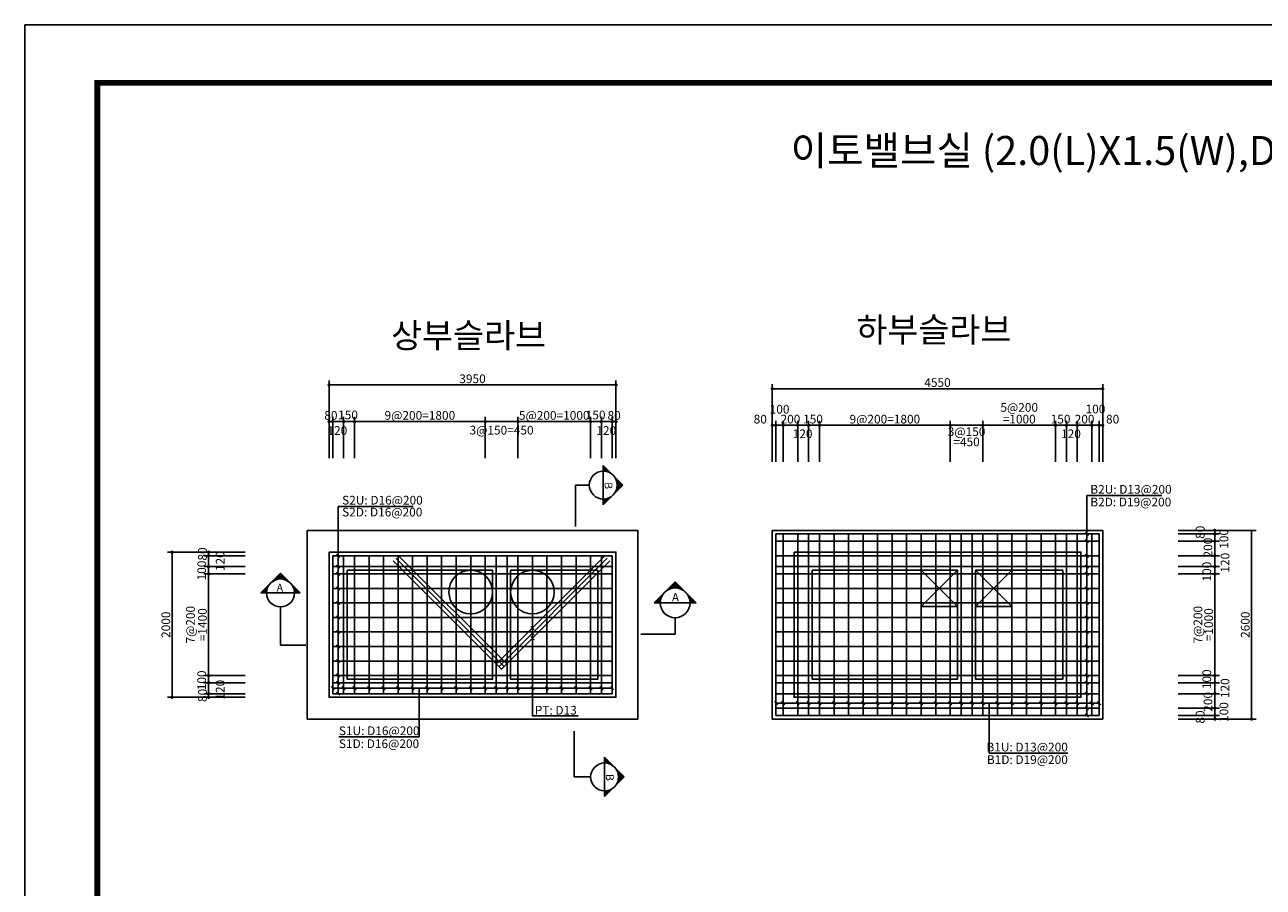
# Model space of a CAD drawing. Units: inches. Extents: x 83015 to 227070, y -301399 to -135079.
# Drawn here: x 159790 to 176843, y -194479 to -182599 of the extents above; entities that cross this region are included whole.
import ezdxf
from ezdxf.enums import TextEntityAlignment as Align

# ---------------------------------------------------------------- set-up
doc = ezdxf.new("R2010")
doc.units = ezdxf.units.IN
doc.header["$MEASUREMENT"] = 0
for name, color, linetype in [('bar', 6, 'Continuous'), ('CON1', 7, 'Continuous'), ('DIM1', 2, 'Continuous'), ('DIM2', 6, 'Continuous'), ('lader', 1, 'Continuous'), ('SEC1', 130, 'Continuous'), ('title', 40, 'Continuous'), ('도곽', 7, 'Continuous')]:
    doc.layers.add(name, color=color, linetype=linetype)
doc.styles.add('굴림체', font='GulimChe.ttf')

# ---------------------------------------------------------------- blocks, each defined once
blk = doc.blocks.new('도곽')
at = {"layer": 'DEFPOINTS', "color": 7}
blk.add_lwpolyline([(4.41, 598.04), (845.41, 598.04), (845.41, 4.04), (4.41, 4.04)], close=True, dxfattribs=at)
at = {"layer": '도곽', "const_width": 2}
blk.add_lwpolyline([(29.41, 24.04), (29.41, 578.04), (825.41, 578.04), (825.41, 24.04)], close=True, dxfattribs=at)

msp = doc.modelspace()

# ---------------------------------------------------------------- linework, layer by layer
at = {"ltscale": 300}
for p, q in [((172133.4, -190613.4), (172633.4, -190113.4)), ((172633.4, -190613.4), (172133.4, -190113.4)), ((172883.4, -190613.4), (173383.4, -190113.4)), ((173383.4, -190613.4), (172883.4, -190113.4))]:
    msp.add_line(p, q, dxfattribs=at)
for p, q in [((172133.4, -190613.4), (172133.4, -190113.4)), ((172883.4, -190613.4), (172883.4, -190113.4)), ((172133.4, -190613.4), (172633.4, -190613.4)), ((172883.4, -190613.4), (173383.4, -190613.4))]:
    msp.add_line(p, q)
at = {"ltscale": 80}
for points in [[(172133.4, -190113.4), (172633.4, -190113.4), (172633.4, -190613.4)], [(172883.4, -190113.4), (173383.4, -190113.4), (173383.4, -190613.4)]]:
    msp.add_lwpolyline(points, dxfattribs=at)
at = {"layer": 'bar'}
for p, q in [((170133.4, -189613.4), (170133.4, -192113.4)), ((170133.4, -189613.4), (174583.4, -189613.4)), ((170233.4, -189613.4), (170233.4, -192113.4)), ((170433.4, -189613.4), (170433.4, -192113.4)), ((170583.4, -189613.4), (170583.4, -192113.4)), ((170733.4, -189613.4), (170733.4, -192113.4)), ((170933.4, -189613.4), (170933.4, -192113.4)), ((171133.4, -189613.4), (171133.4, -192113.4)), ((171333.4, -189613.4), (171333.4, -192113.4)), ((171533.4, -189613.4), (171533.4, -192113.4)), ((171733.4, -189613.4), (171733.4, -192113.4)), ((171933.4, -189613.4), (171933.4, -192113.4)), ((172133.4, -189613.4), (172133.4, -192113.4)), ((172333.4, -189613.4), (172333.4, -192113.4)), ((172533.4, -189613.4), (172533.4, -192113.4)), ((172683.4, -189613.4), (172683.4, -192113.4)), ((172833.4, -189613.4), (172833.4, -192113.4)), ((172983.4, -189613.4), (172983.4, -192113.4)), ((173183.4, -189613.4), (173183.4, -192113.4)), ((173383.4, -189613.4), (173383.4, -192113.4)), ((173583.4, -189613.4), (173583.4, -192113.4)), ((173783.4, -189613.4), (173783.4, -192113.4)), ((173983.4, -189613.4), (173983.4, -192113.4)), ((174133.4, -189613.4), (174133.4, -192113.4)), ((174283.4, -189613.4), (174283.4, -192113.4)), ((174483.4, -189613.4), (174483.4, -192113.4)), ((174583.4, -189613.4), (174583.4, -192113.4)), ((170133.4, -189713.4), (174583.4, -189713.4)), ((164030.6, -189913.4), (164030.6, -191813.4)), ((164030.6, -189913.4), (167880.6, -189913.4)), ((164180.6, -189913.4), (164180.6, -191813.4)), ((164330.6, -189913.4), (164330.6, -191813.4)), ((164530.6, -189913.4), (164530.6, -191813.4)), ((164730.6, -189913.4), (164730.6, -191813.4)), ((166395.3, -191443.7), (164900.3, -189948.7)), ((164930.6, -189913.4), (164930.6, -191813.4)), ((166430.6, -191408.3), (164935.7, -189913.4)), ((165130.6, -189913.4), (165130.6, -191813.4)), ((165330.6, -189913.4), (165330.6, -191813.4)), ((165530.6, -189913.4), (165530.6, -191813.4)), ((165730.6, -189913.4), (165730.6, -191813.4)), ((165930.6, -189913.4), (165930.6, -191813.4)), ((166130.6, -189913.4), (166130.6, -191813.4)), ((166280.6, -189913.4), (166280.6, -191813.4)), ((166280.6, -191408.3), (167775.6, -189913.4)), ((166316, -191443.7), (167811, -189948.7)), ((166430.6, -189913.4), (166430.6, -191813.4)), ((166580.6, -189913.4), (166580.6, -191813.4)), ((166780.6, -189913.4), (166780.6, -191813.4)), ((166980.6, -189913.4), (166980.6, -191813.4)), ((167180.6, -189913.4), (167180.6, -191813.4)), ((167380.6, -189913.4), (167380.6, -191813.4)), ((167580.6, -189913.4), (167580.6, -191813.4)), ((167730.6, -189913.4), (167730.6, -191813.4)), ((167880.6, -189913.4), (167880.6, -191813.4)), ((170133.4, -189913.4), (174583.4, -189913.4)), ((164030.6, -190063.4), (167880.6, -190063.4)), ((166359.9, -191479), (164865, -189984.1)), ((166351.4, -191479), (167846.3, -189984.1)), ((170133.4, -190063.4), (174583.4, -190063.4)), ((164030.6, -190163.4), (167880.6, -190163.4)), ((170133.4, -190163.4), (174583.4, -190163.4)), ((164030.6, -190363.4), (167880.6, -190363.4)), ((170133.4, -190363.4), (174583.4, -190363.4)), ((164030.6, -190563.4), (167880.6, -190563.4)), ((170133.4, -190563.4), (174583.4, -190563.4)), ((164030.6, -190763.4), (167880.6, -190763.4)), ((170133.4, -190763.4), (174583.4, -190763.4)), ((164030.6, -190963.4), (167880.6, -190963.4)), ((170133.4, -190963.4), (174583.4, -190963.4)), ((164030.6, -191163.4), (167880.6, -191163.4)), ((170133.4, -191163.4), (174583.4, -191163.4)), ((164030.6, -191363.4), (167880.6, -191363.4)), ((170133.4, -191363.4), (174583.4, -191363.4)), ((164030.6, -191563.4), (167880.6, -191563.4)), ((164030.6, -191663.4), (167880.6, -191663.4)), ((170133.4, -191563.4), (174583.4, -191563.4)), ((170133.4, -191663.4), (174583.4, -191663.4)), ((164030.6, -191813.4), (167880.6, -191813.4)), ((170133.4, -191813.4), (174583.4, -191813.4)), ((170133.4, -192013.4), (174583.4, -192013.4)), ((170133.4, -192113.4), (174583.4, -192113.4))]:
    msp.add_line(p, q, dxfattribs=at)
at = {"layer": 'CON1'}
for points in [[(163680.6, -189563.4), (168230.6, -189563.4), (168230.6, -192163.4), (163680.6, -192163.4)], [(170083.4, -189563.4), (174633.4, -189563.4), (174633.4, -192163.4), (170083.4, -192163.4)], [(163980.6, -189863.4), (167930.6, -189863.4), (167930.6, -191863.4), (163980.6, -191863.4)], [(170383.4, -189863.4), (174333.4, -189863.4), (174333.4, -191863.4), (170383.4, -191863.4)], [(164230.6, -190113.4), (166230.6, -190113.4), (166230.6, -191613.4), (164230.6, -191613.4)], [(166480.6, -190113.4), (167680.6, -190113.4), (167680.6, -191613.4), (166480.6, -191613.4)], [(170633.4, -190113.4), (172633.4, -190113.4), (172633.4, -191613.4), (170633.4, -191613.4)], [(172883.4, -190113.4), (174083.4, -190113.4), (174083.4, -191613.4), (172883.4, -191613.4)]]:
    msp.add_lwpolyline(points, close=True, dxfattribs=at)
for centre in [(165930.6, -190413.4), (166780.6, -190413.4)]:
    msp.add_circle(centre, 300, dxfattribs=at)
at = {"layer": 'DIM1', "color": 1}
for p, q in [((163980.6, -188065.1), (163980.6, -187498.1)), ((163980.6, -187561.1), (167930.6, -187561.1)), ((167930.6, -188065.1), (167930.6, -187498.1)), ((170083.4, -188116.9), (170083.4, -187549.9)), ((174633.4, -188116.9), (174633.4, -187549.9)), ((170083.4, -187612.9), (174633.4, -187612.9)), ((163980.6, -188569.1), (163980.6, -188002.1)), ((163980.6, -188065.1), (167930.6, -188065.1)), ((164030.6, -188569.1), (164030.6, -188002.1)), ((164180.6, -188569.1), (164180.6, -188002.1)), ((164330.6, -188569.1), (164330.6, -188002.1)), ((166130.6, -188569.1), (166130.6, -188002.1)), ((166580.6, -188569.1), (166580.6, -188002.1)), ((167580.6, -188569.1), (167580.6, -188002.1)), ((167730.6, -188569.1), (167730.6, -188002.1)), ((167880.6, -188569.1), (167880.6, -188002.1)), ((167930.6, -188569.1), (167930.6, -188002.1)), ((170083.4, -188620.9), (170083.4, -188053.9)), ((170133.4, -188620.9), (170133.4, -188053.9)), ((170233.4, -188620.9), (170233.4, -188053.9)), ((170433.4, -188620.9), (170433.4, -188053.9)), ((170583.4, -188620.9), (170583.4, -188053.9)), ((170733.4, -188620.9), (170733.4, -188053.9)), ((172533.4, -188620.9), (172533.4, -188053.9)), ((172983.4, -188620.9), (172983.4, -188053.9)), ((173983.4, -188620.9), (173983.4, -188053.9)), ((174133.4, -188620.9), (174133.4, -188053.9)), ((174283.4, -188620.9), (174283.4, -188053.9)), ((174483.4, -188620.9), (174483.4, -188053.9)), ((174583.4, -188620.9), (174583.4, -188053.9)), ((174633.4, -188620.9), (174633.4, -188053.9)), ((170083.4, -188116.9), (174633.4, -188116.9)), ((175672.9, -189563.4), (176239.9, -189563.4)), ((175672.9, -189613.4), (176239.9, -189613.4)), ((176176.9, -192163.4), (176176.9, -189563.4)), ((176176.9, -189563.4), (176743.9, -189563.4)), ((176680.9, -192163.4), (176680.9, -189563.4)), ((175672.9, -189713.4), (176239.9, -189713.4)), ((162321.7, -189863.4), (161754.7, -189863.4)), ((161817.7, -191863.4), (161817.7, -189863.4)), ((162825.7, -189863.4), (162258.7, -189863.4)), ((162825.7, -189913.4), (162258.7, -189913.4)), ((162321.7, -191863.4), (162321.7, -189863.4)), ((175672.9, -189913.4), (176239.9, -189913.4)), ((162824.9, -190063.4), (162257.9, -190063.4)), ((175672.9, -190063.4), (176239.9, -190063.4)), ((162824.9, -190163.4), (162257.9, -190163.4)), ((175672.9, -190163.4), (176239.9, -190163.4)), ((162824.9, -191563.4), (162257.9, -191563.4)), ((162824.9, -191663.4), (162257.9, -191663.4)), ((175672.9, -191563.4), (176239.9, -191563.4)), ((175672.9, -191663.4), (176239.9, -191663.4)), ((162825.7, -191813.4), (162258.7, -191813.4)), ((175672.9, -191813.4), (176239.9, -191813.4)), ((162321.7, -191863.4), (161754.7, -191863.4)), ((162825.7, -191863.4), (162258.7, -191863.4)), ((175672.9, -192013.4), (176239.9, -192013.4)), ((175672.9, -192113.4), (176239.9, -192113.4)), ((175672.9, -192163.4), (176239.9, -192163.4)), ((176176.9, -192163.4), (176743.9, -192163.4))]:
    msp.add_line(p, q, dxfattribs=at)
at = {"layer": 'DIM1', "color": 1, "const_width": 22.5}
for points in [[(163969.4, -187561.1, 1), (163991.9, -187561.1, 1)], [(167919.4, -187561.1, 1), (167941.9, -187561.1, 1)], [(170072.2, -187612.9, -1), (170094.7, -187612.9, -1)], [(174622.2, -187612.9, -1), (174644.7, -187612.9, -1)], [(163969.4, -188065.1, 1), (163991.9, -188065.1, 1)], [(164019.4, -188065.1, 1), (164041.9, -188065.1, 1)], [(164169.4, -188065.1, 1), (164191.9, -188065.1, 1)], [(164319.4, -188065.1, 1), (164341.9, -188065.1, 1)], [(166119.4, -188065.1, 1), (166141.9, -188065.1, 1)], [(166569.4, -188065.1, 1), (166591.9, -188065.1, 1)], [(167569.4, -188065.1, 1), (167591.9, -188065.1, 1)], [(167741.9, -188065.1, -1), (167719.4, -188065.1, -1)], [(167869.4, -188065.1, 1), (167891.9, -188065.1, 1)], [(167919.4, -188065.1, 1), (167941.9, -188065.1, 1)], [(170072.2, -188116.9, 1), (170094.7, -188116.9, 1)], [(170122.2, -188116.9, 1), (170144.7, -188116.9, 1)], [(170222.2, -188116.9, 1), (170244.7, -188116.9, 1)], [(170422.2, -188116.9, 1), (170444.7, -188116.9, 1)], [(170572.2, -188116.9, 1), (170594.7, -188116.9, 1)], [(170722.2, -188116.9, 1), (170744.7, -188116.9, 1)], [(172522.2, -188116.9, 1), (172544.7, -188116.9, 1)], [(172972.2, -188116.9, 1), (172994.7, -188116.9, 1)], [(173972.2, -188116.9, 1), (173994.7, -188116.9, 1)], [(174144.7, -188116.9, -1), (174122.2, -188116.9, -1)], [(174272.2, -188116.9, 1), (174294.7, -188116.9, 1)], [(174472.2, -188116.9, 1), (174494.7, -188116.9, 1)], [(174572.2, -188116.9, 1), (174594.7, -188116.9, 1)], [(174622.2, -188116.9, 1), (174644.7, -188116.9, 1)], [(176165.7, -189563.4, -1), (176188.2, -189563.4, -1)], [(176165.7, -189613.4, -1), (176188.2, -189613.4, -1)], [(176165.7, -189713.4, -1), (176188.2, -189713.4, -1)], [(161806.5, -189863.4, 1), (161829, -189863.4, 1)], [(162310.5, -189863.4, 1), (162333, -189863.4, 1)], [(162310.5, -189913.4, 1), (162333, -189913.4, 1)], [(176165.7, -189913.4, -1), (176188.2, -189913.4, -1)], [(162309.7, -190063.4, 1), (162332.2, -190063.4, 1)], [(162309.7, -190163.4, 1), (162332.2, -190163.4, 1)], [(176165.7, -190063.4, -1), (176188.2, -190063.4, -1)], [(176165.7, -190163.4, -1), (176188.2, -190163.4, -1)], [(162309.7, -191563.4, -1), (162332.2, -191563.4, -1)], [(162309.7, -191663.4, -1), (162332.2, -191663.4, -1)], [(176165.7, -191563.4, 1), (176188.2, -191563.4, 1)], [(176165.7, -191663.4, 1), (176188.2, -191663.4, 1)], [(161806.5, -191863.4, 1), (161829, -191863.4, 1)], [(162310.5, -191813.4, -1), (162333, -191813.4, -1)], [(162310.5, -191863.4, -1), (162333, -191863.4, -1)], [(176165.7, -191813.4, 1), (176188.2, -191813.4, 1)], [(176165.7, -192013.4, 1), (176188.2, -192013.4, 1)], [(176165.7, -192113.4, 1), (176188.2, -192113.4, 1)], [(176165.7, -192163.4, 1), (176188.2, -192163.4, 1)], [(176669.7, -192163.4, 1), (176692.2, -192163.4, 1)]]:
    msp.add_lwpolyline(points, format="xyb", close=True, dxfattribs=at)
at = {"layer": 'lader'}
for p, q in [((174413.5, -192113.4), (174413.5, -189083.4)), ((174413.5, -189083.4), (175448.9, -189083.4)), ((164105.6, -191813.4), (164105.6, -189233.4)), ((164105.6, -189233.4), (165137.1, -189233.4)), ((174391.5, -189591.4), (174435.5, -189635.4)), ((174391.5, -189691.4), (174435.5, -189735.4)), ((164083.6, -189891.4), (164127.6, -189935.4)), ((174391.5, -189891.4), (174435.5, -189935.4)), ((164083.6, -190041.4), (164127.6, -190085.4)), ((164083.6, -190141.4), (164127.6, -190185.4)), ((174391.5, -190041.4), (174435.5, -190085.4)), ((174391.5, -190141.4), (174435.5, -190185.4)), ((164083.6, -190341.4), (164127.6, -190385.4)), ((174391.5, -190341.4), (174435.5, -190385.4)), ((164083.6, -190541.4), (164127.6, -190585.4)), ((174391.5, -190541.4), (174435.5, -190585.4)), ((164083.6, -190741.4), (164127.6, -190785.4)), ((174391.5, -190741.4), (174435.5, -190785.4)), ((164083.6, -190941.4), (164127.6, -190985.4)), ((166758.6, -190886.3), (166802.6, -190930.3)), ((166758.6, -190957), (166802.6, -191001)), ((174391.5, -190941.4), (174435.5, -190985.4)), ((164083.6, -191141.4), (164127.6, -191185.4)), ((166758.6, -191027.8), (166802.6, -191071.8)), ((174391.5, -191141.4), (174435.5, -191185.4)), ((164083.6, -191341.4), (164127.6, -191385.4)), ((174391.5, -191341.4), (174435.5, -191385.4)), ((164083.6, -191541.4), (164127.6, -191585.4)), ((164083.6, -191641.4), (164127.6, -191685.4)), ((174391.5, -191541.4), (174435.5, -191585.4)), ((174391.5, -191641.4), (174435.5, -191685.4)), ((164008.6, -191716.4), (164052.6, -191760.4)), ((164030.6, -191738.4), (167880.6, -191738.4)), ((164083.6, -191791.4), (164127.6, -191835.4)), ((164158.6, -191716.4), (164202.6, -191760.4)), ((164308.6, -191716.4), (164352.6, -191760.4)), ((164508.6, -191716.4), (164552.6, -191760.4)), ((164708.6, -191716.4), (164752.6, -191760.4)), ((164908.6, -191716.4), (164952.6, -191760.4)), ((165108.6, -191716.4), (165152.6, -191760.4)), ((165222, -191738.4), (165222, -192409.3)), ((165308.6, -191716.4), (165352.6, -191760.4)), ((165508.6, -191716.4), (165552.6, -191760.4)), ((165708.6, -191716.4), (165752.6, -191760.4)), ((165908.6, -191716.4), (165952.6, -191760.4)), ((166108.6, -191716.4), (166152.6, -191760.4)), ((166258.6, -191716.4), (166302.6, -191760.4)), ((166408.6, -191716.4), (166452.6, -191760.4)), ((166558.6, -191716.4), (166602.6, -191760.4)), ((166758.6, -191716.4), (166802.6, -191760.4)), ((166958.6, -191716.4), (167002.6, -191760.4)), ((167158.6, -191716.4), (167202.6, -191760.4)), ((167358.6, -191716.4), (167402.6, -191760.4)), ((167558.6, -191716.4), (167602.6, -191760.4)), ((167708.6, -191716.4), (167752.6, -191760.4)), ((167858.6, -191716.4), (167902.6, -191760.4)), ((174391.5, -191791.4), (174435.5, -191835.4)), ((170111.4, -191921.5), (170155.4, -191965.5)), ((174583.4, -191943.5), (170133.4, -191943.5)), ((170211.4, -191921.5), (170255.4, -191965.5)), ((170411.4, -191921.5), (170455.4, -191965.5)), ((170561.4, -191921.5), (170605.4, -191965.5)), ((170711.4, -191921.5), (170755.4, -191965.5)), ((170911.4, -191921.5), (170955.4, -191965.5)), ((171111.4, -191921.5), (171155.4, -191965.5)), ((171311.4, -191921.5), (171355.4, -191965.5)), ((171511.4, -191921.5), (171555.4, -191965.5)), ((171711.4, -191921.5), (171755.4, -191965.5)), ((171911.4, -191921.5), (171955.4, -191965.5)), ((172111.4, -191921.5), (172155.4, -191965.5)), ((172311.4, -191921.5), (172355.4, -191965.5)), ((172511.4, -191921.5), (172555.4, -191965.5)), ((172661.4, -191921.5), (172705.4, -191965.5)), ((172811.4, -191921.5), (172855.4, -191965.5)), ((172961.4, -191921.5), (173005.4, -191965.5)), ((173071.3, -191943.5), (173071.3, -192634.1)), ((173161.4, -191921.5), (173205.4, -191965.5)), ((173361.4, -191921.5), (173405.4, -191965.5)), ((173561.4, -191921.5), (173605.4, -191965.5)), ((173761.4, -191921.5), (173805.4, -191965.5)), ((173961.4, -191921.5), (174005.4, -191965.5)), ((174111.4, -191921.5), (174155.4, -191965.5)), ((174261.4, -191921.5), (174305.4, -191965.5)), ((174391.5, -191991.4), (174435.5, -192035.4)), ((174461.4, -191921.5), (174505.4, -191965.5)), ((174561.4, -191921.5), (174605.4, -191965.5)), ((174391.5, -192091.4), (174435.5, -192135.4)), ((164115.3, -192409.3), (165222, -192409.3)), ((174153.1, -192634.1), (173071.3, -192634.1))]:
    msp.add_line(p, q, dxfattribs=at)
msp.add_lwpolyline([(166780.6, -190908.3), (166780.6, -192116.9), (167408.8, -192116.9)], dxfattribs=at)
at = {"layer": 'SEC1', "color": 4}
for p, q in [((167755.9, -188668.9), (168027.4, -188940.4)), ((167755.9, -188668.9), (167755.9, -188748.4)), ((167760.4, -188673.4), (167755.9, -188677.9)), ((167765, -188677.9), (167755.9, -188687)), ((167769.5, -188682.5), (167755.9, -188696)), ((167774, -188687), (167755.9, -188705.1)), ((167755.9, -188687), (167833.9, -188764.9)), ((167778.5, -188691.5), (167755.9, -188714.1)), ((167783.1, -188696), (167755.9, -188723.2)), ((167787.6, -188700.6), (167755.9, -188732.2)), ((167755.9, -188705.1), (167805.8, -188755)), ((167792.1, -188705.1), (167755.9, -188741.3)), ((167796.6, -188709.6), (167755.9, -188750.3)), ((167755.9, -188723.2), (167783.1, -188750.3)), ((167755.9, -188741.3), (167763.2, -188748.5)), ((167755.9, -189132.4), (167755.9, -188748.4)), ((167801.2, -188714.1), (167766.6, -188748.7)), ((167805.7, -188718.7), (167775, -188749.4)), ((167810.2, -188723.2), (167783.1, -188750.3)), ((167814.7, -188727.7), (167790.8, -188751.6)), ((167819.3, -188732.2), (167798.4, -188753.2)), ((167823.8, -188736.8), (167805.6, -188754.9)), ((167828.3, -188741.3), (167812.6, -188757)), ((167832.8, -188745.8), (167819.4, -188759.2)), ((167837.4, -188750.3), (167826, -188761.7)), ((167841.9, -188754.9), (167832.4, -188764.3)), ((167846.4, -188759.4), (167838.7, -188767.1)), ((167851, -188763.9), (167844.7, -188770.2)), ((167855.5, -188768.4), (167850.6, -188773.4)), ((167860, -188773), (167856.3, -188776.7)), ((167864.5, -188777.5), (167861.8, -188780.2)), ((167563.9, -188940.4), (167372.2, -188940.4)), ((167372.2, -188940.4), (167372.2, -189509.4)), ((168027.4, -188940.4), (167755.9, -189211.9)), ((167869.1, -188782), (167867.2, -188783.9)), ((167873.6, -188786.5), (167872.4, -188787.7)), ((167878.1, -188791.1), (167877.4, -188791.7)), ((167882.6, -188795.6), (167882.3, -188795.9)), ((167887.2, -188800.1), (167887.1, -188800.2)), ((167896.2, -188809.2), (167896.1, -188809.2)), ((167900.7, -188813.7), (167900.4, -188814)), ((167905.3, -188818.2), (167904.6, -188818.9)), ((167909.8, -188822.7), (167908.6, -188824)), ((167914.3, -188827.3), (167912.4, -188829.2)), ((167918.8, -188831.8), (167916.1, -188834.5)), ((167923.4, -188836.3), (167919.6, -188840.1)), ((168022.9, -188935.9), (167921.9, -189036.9)), ((167927.9, -188840.8), (167923, -188845.8)), ((167932.4, -188845.4), (167926.2, -188851.6)), ((167936.9, -188849.9), (167929.2, -188857.7)), ((167931.4, -188862.4), (168018.4, -188949.5)), ((168018.4, -188931.4), (167931.4, -189018.4)), ((167941.5, -188854.4), (167932, -188863.9)), ((167946, -188858.9), (167934.7, -188870.3)), ((167950.5, -188863.5), (167937.1, -188876.9)), ((168013.9, -188926.8), (167937.3, -189003.4)), ((167955, -188868), (167939.3, -188883.7)), ((167941.3, -188890.5), (168009.3, -188958.5)), ((168009.3, -188922.3), (167941.3, -188990.3)), ((167959.6, -188872.5), (167941.4, -188890.7)), ((167964.1, -188877), (167943.2, -188898)), ((168004.8, -188917.8), (167944.1, -188978.5)), ((167968.6, -188881.6), (167944.7, -188905.5)), ((167973.1, -188886.1), (167946, -188913.2)), ((167946, -188913.2), (168000.3, -188967.6)), ((168000.3, -188913.2), (167946, -188967.6)), ((167977.7, -188890.6), (167947, -188921.3)), ((167995.8, -188908.7), (167947.2, -188957.3)), ((167982.2, -188895.1), (167947.6, -188929.7)), ((167947.6, -188951.1), (167982.2, -188985.7)), ((167991.2, -188904.2), (167947.8, -188947.7)), ((167947.8, -188933.1), (167991.2, -188976.6)), ((167986.7, -188899.7), (167947.9, -188938.5)), ((167852.4, -189106.4), (167755.9, -189202.9)), ((167833.9, -189115.9), (167755.9, -189193.8)), ((167818.9, -189121.8), (167755.9, -189184.8)), ((167826, -189119.1), (167837.4, -189130.5)), ((167838.7, -189113.7), (167846.4, -189121.4)), ((167850.6, -189107.5), (167855.5, -189112.4)), ((167861.8, -189100.6), (167864.5, -189103.3)), ((167872.4, -189093.1), (167873.6, -189094.3)), ((167882.3, -189084.9), (167882.6, -189085.2)), ((167900.4, -189066.8), (167900.7, -189067.1)), ((167908.6, -189056.9), (167909.8, -189058.1)), ((167916.1, -189046.3), (167918.8, -189049)), ((167923, -189035), (167927.9, -189040)), ((167929.2, -189023.1), (167936.9, -189030.9)), ((167934.7, -189010.5), (167946, -189021.9)), ((167939.3, -188997.1), (167955, -189012.8)), ((167943.2, -188982.8), (167964.1, -189003.8)), ((167946, -188967.6), (167973.1, -188994.7)), ((167805.8, -189125.8), (167755.9, -189175.7)), ((167794, -189128.6), (167755.9, -189166.7)), ((167783.1, -189130.5), (167755.9, -189157.6)), ((167772.8, -189131.7), (167755.9, -189148.6)), ((167763.2, -189132.3), (167755.9, -189139.5)), ((167755.9, -189132.4), (167755.9, -189211.9)), ((167755.9, -189139.5), (167792.1, -189175.7)), ((167755.9, -189157.6), (167783.1, -189184.8)), ((167755.9, -189175.7), (167774, -189193.8)), ((167755.9, -189193.8), (167765, -189202.9)), ((167766.6, -189132.1), (167801.2, -189166.7)), ((167783.1, -189130.5), (167810.2, -189157.6)), ((167798.4, -189127.7), (167819.3, -189148.6)), ((167812.6, -189123.8), (167828.3, -189139.5)), ((163311.4, -190153.5), (163039.9, -190425)), ((163158.7, -190308.6), (163157.5, -190307.3)), ((163166.9, -190298.6), (163166.6, -190298.3)), ((163185, -190280.5), (163184.7, -190280.2)), ((163195, -190272.4), (163193.7, -190271.1)), ((163205.5, -190264.8), (163202.8, -190262.1)), ((163216.8, -190258), (163211.8, -190253)), ((163315.9, -190158), (163214.9, -190259)), ((163228.7, -190251.8), (163220.9, -190244)), ((163241.3, -190246.3), (163229.9, -190234.9)), ((163320.5, -190162.5), (163233.4, -190249.6)), ((163254.7, -190241.6), (163239, -190225.9)), ((163269, -190237.8), (163248, -190216.8)), ((163325, -190167.1), (163248.4, -190243.6)), ((163284.3, -190234.9), (163257.1, -190207.8)), ((163329.5, -190171.6), (163261.5, -190239.6)), ((163300.7, -190233.3), (163266.1, -190198.7)), ((163334, -190176.1), (163273.3, -190236.8)), ((163318.7, -190233.1), (163275.2, -190189.7)), ((163338.6, -190234.9), (163284.3, -190180.6)), ((163338.6, -190180.6), (163284.3, -190234.9)), ((163361.3, -190239.6), (163293.3, -190171.6)), ((163343.1, -190185.2), (163294.5, -190233.8)), ((163389.4, -190249.6), (163302.4, -190162.5)), ((163347.6, -190189.7), (163304.1, -190233.1)), ((163582.9, -190425), (163311.4, -190153.5)), ((163352.1, -190194.2), (163313.3, -190233)), ((163356.7, -190198.7), (163322.1, -190233.3)), ((163361.2, -190203.3), (163330.5, -190234)), ((163365.7, -190207.8), (163338.6, -190234.9)), ((163370.2, -190212.3), (163346.3, -190236.2)), ((163374.8, -190216.8), (163353.8, -190237.8)), ((163379.3, -190221.4), (163361.1, -190239.5)), ((163383.8, -190225.9), (163368.1, -190241.6)), ((163388.3, -190230.4), (163374.9, -190243.8)), ((163392.9, -190234.9), (163381.5, -190246.3)), ((163397.4, -190239.5), (163387.9, -190248.9)), ((163401.9, -190244), (163394.1, -190251.8)), ((163406.4, -190248.5), (163400.2, -190254.8)), ((163411, -190253), (163406, -190258)), ((163415.5, -190257.6), (163411.7, -190261.3)), ((163420, -190262.1), (163417.3, -190264.8)), ((163424.5, -190266.6), (163422.6, -190268.5)), ((163429.1, -190271.1), (163427.9, -190272.4)), ((163433.6, -190275.7), (163432.9, -190276.3)), ((163438.1, -190280.2), (163437.8, -190280.5)), ((163442.6, -190284.7), (163442.6, -190284.8)), ((163451.7, -190293.8), (163451.6, -190293.8)), ((163456.2, -190298.3), (163455.9, -190298.6)), ((163460.7, -190302.8), (163460.1, -190303.5)), ((163465.3, -190307.3), (163464.1, -190308.6)), ((163469.8, -190311.9), (163467.9, -190313.8)), ((163119.4, -190425), (163039.9, -190425)), ((163145.4, -190328.5), (163048.9, -190425)), ((163135.9, -190347), (163058, -190425)), ((163130, -190362), (163067, -190425)), ((163126, -190375.1), (163076.1, -190425)), ((163119.7, -190414.3), (163085.1, -190379.8)), ((163123.2, -190386.9), (163085.1, -190425)), ((163121.3, -190397.9), (163094.2, -190370.7)), ((163121.3, -190397.9), (163094.2, -190425)), ((163124.2, -190382.6), (163103.2, -190361.7)), ((163120.2, -190408.1), (163103.2, -190425)), ((163128, -190368.3), (163112.3, -190352.6)), ((163119.5, -190417.7), (163112.3, -190425)), ((163119.4, -190425), (163503.4, -190425)), ((163132.7, -190354.9), (163121.3, -190343.5)), ((163138.1, -190342.3), (163130.4, -190334.5)), ((163144.4, -190330.4), (163139.4, -190325.4)), ((163151.2, -190319.1), (163148.5, -190316.4)), ((163474.3, -190316.4), (163471.6, -190319.1)), ((163478.8, -190320.9), (163475.1, -190324.7)), ((163483.4, -190325.4), (163478.5, -190330.4)), ((163487.9, -190330), (163481.6, -190336.2)), ((163492.4, -190334.5), (163484.7, -190342.3)), ((163564.8, -190425), (163486.9, -190347)), ((163496.9, -190339), (163487.5, -190348.5)), ((163501.5, -190343.5), (163490.1, -190354.9)), ((163506, -190348.1), (163492.6, -190361.5)), ((163510.5, -190352.6), (163494.8, -190368.3)), ((163546.7, -190425), (163496.8, -190375.1)), ((163515.1, -190357.1), (163496.9, -190375.3)), ((163519.6, -190361.7), (163498.7, -190382.6)), ((163524.1, -190366.2), (163500.2, -190390.1)), ((163528.6, -190370.7), (163501.5, -190397.9)), ((163542.2, -190384.3), (163501.5, -190425)), ((163528.6, -190425), (163501.5, -190397.9)), ((163533.2, -190375.2), (163502.5, -190405.9)), ((163537.7, -190379.8), (163503.1, -190414.3)), ((163510.5, -190425), (163503.3, -190417.7)), ((163582.9, -190425), (163503.4, -190425)), ((163546.7, -190388.8), (163510.5, -190425)), ((163551.3, -190393.3), (163519.6, -190425)), ((163555.8, -190397.9), (163528.6, -190425)), ((163560.3, -190402.4), (163537.7, -190425)), ((163564.8, -190406.9), (163546.7, -190425)), ((163569.4, -190411.4), (163555.8, -190425)), ((163573.9, -190416), (163564.8, -190425)), ((163578.4, -190420.5), (163573.9, -190425)), ((163311.4, -190617), (163311.4, -191144.7)), ((168745.4, -190767), (168745.4, -190994.7)), ((168745.4, -190994.7), (168275.1, -190994.7)), ((163311.4, -191144.7), (163660.6, -191144.7)), ((167354.3, -192960.1), (167354.3, -192331.1)), ((167774, -192688.6), (167774, -192768.1)), ((167774, -192688.6), (168045.5, -192960.1)), ((167778.5, -192693.1), (167774, -192697.7)), ((167783, -192697.7), (167774, -192706.7)), ((167787.6, -192702.2), (167774, -192715.8)), ((167774, -192706.7), (167852, -192784.7)), ((167792.1, -192706.7), (167774, -192724.8)), ((167796.6, -192711.2), (167774, -192733.9)), ((167801.1, -192715.8), (167774, -192742.9)), ((167805.7, -192720.3), (167774, -192752)), ((167810.2, -192724.8), (167774, -192761)), ((167774, -192724.8), (167823.9, -192774.7)), ((167814.7, -192729.3), (167774, -192770.1)), ((167774, -192742.9), (167801.1, -192770.1)), ((167774, -192761), (167781.2, -192768.3)), ((167774, -193152.1), (167774, -192768.1)), ((167819.2, -192733.9), (167784.7, -192768.4)), ((167823.8, -192738.4), (167793.1, -192769.1)), ((167828.3, -192742.9), (167801.1, -192770.1)), ((167832.8, -192747.4), (167808.9, -192771.3)), ((167837.3, -192752), (167816.4, -192772.9)), ((167841.9, -192756.5), (167823.7, -192774.7)), ((167846.4, -192761), (167830.7, -192776.7)), ((167850.9, -192765.5), (167837.5, -192779)), ((167855.4, -192770.1), (167844.1, -192781.4)), ((167860, -192774.6), (167850.5, -192784.1)), ((167864.5, -192779.1), (167856.7, -192786.9)), ((167869, -192783.6), (167862.8, -192789.9)), ((167873.5, -192788.2), (167868.6, -192793.1)), ((167878.1, -192792.7), (167874.3, -192796.4)), ((167882.6, -192797.2), (167879.9, -192800)), ((167887.1, -192801.7), (167885.2, -192803.6)), ((167891.6, -192806.3), (167890.4, -192807.5)), ((167896.2, -192810.8), (167895.5, -192811.5)), ((167900.7, -192815.3), (167900.4, -192815.6)), ((167905.2, -192819.9), (167905.1, -192819.9)), ((167914.3, -192828.9), (167914.2, -192829)), ((167918.8, -192833.4), (167918.5, -192833.7)), ((167923.3, -192838), (167922.6, -192838.6)), ((167927.8, -192842.5), (167926.6, -192843.7)), ((167932.4, -192847), (167930.5, -192848.9)), ((167936.9, -192851.5), (167934.2, -192854.3)), ((167941.4, -192856.1), (167937.7, -192859.8)), ((167946, -192860.6), (167941, -192865.5)), ((167950.5, -192865.1), (167944.2, -192871.4)), ((167955, -192869.6), (167947.2, -192877.4)), ((167959.5, -192874.2), (167950.1, -192883.6)), ((167582, -192960.1), (167354.3, -192960.1)), ((168045.5, -192960.1), (167774, -193231.7)), ((168041, -192955.6), (167940, -193056.6)), ((167947.2, -193042.9), (167955, -193050.6)), ((167949.4, -192882.2), (168036.5, -192969.2)), ((168036.5, -192951.1), (167949.4, -193038.1)), ((167964.1, -192878.7), (167952.7, -192890)), ((167952.7, -193030.3), (167964.1, -193041.6)), ((167968.6, -192883.2), (167955.2, -192896.6)), ((168031.9, -192946.6), (167955.3, -193023.1)), ((167973.1, -192887.7), (167957.4, -192903.4)), ((167957.4, -193016.9), (167973.1, -193032.5)), ((167977.6, -192892.3), (167959.4, -192910.4)), ((167959.4, -192910.2), (168027.4, -192978.2)), ((168027.4, -192942), (167959.4, -193010.1)), ((167982.2, -192896.8), (167961.2, -192917.7)), ((167961.2, -193002.6), (167982.2, -193023.5)), ((168022.9, -192937.5), (167962.2, -192998.2)), ((167986.7, -192901.3), (167962.8, -192925.2)), ((167991.2, -192905.8), (167964.1, -192933)), ((168018.4, -192933), (167964.1, -192987.3)), ((167964.1, -192933), (168018.4, -192987.3)), ((167964.1, -192987.3), (167991.2, -193014.4)), ((167995.7, -192910.4), (167965, -192941.1)), ((168013.8, -192928.5), (167965.2, -192977.1)), ((168000.3, -192914.9), (167965.7, -192949.5)), ((167965.7, -192970.8), (168000.3, -193005.4)), ((168009.3, -192923.9), (167965.8, -192967.4)), ((167965.8, -192952.9), (168009.3, -192996.3)), ((168004.8, -192919.4), (167966, -192958.2)), ((167870.5, -193126.1), (167774, -193222.6)), ((167852, -193135.6), (167774, -193213.6)), ((167837, -193141.5), (167774, -193204.5)), ((167823.9, -193145.5), (167774, -193195.5)), ((167812.1, -193148.3), (167774, -193186.4)), ((167801.1, -193150.2), (167774, -193177.4)), ((167790.9, -193151.4), (167774, -193168.3)), ((167781.2, -193152), (167774, -193159.3)), ((167774, -193152.1), (167774, -193231.7)), ((167774, -193159.3), (167810.2, -193195.5)), ((167774, -193177.4), (167801.1, -193204.5)), ((167774, -193195.5), (167792.1, -193213.6)), ((167774, -193213.6), (167783, -193222.6)), ((167784.7, -193151.8), (167819.2, -193186.4)), ((167801.1, -193150.2), (167828.3, -193177.4)), ((167816.4, -193147.4), (167837.3, -193168.3)), ((167830.7, -193143.6), (167846.4, -193159.3)), ((167844.1, -193138.9), (167855.4, -193150.2)), ((167856.7, -193133.4), (167864.5, -193141.2)), ((167868.6, -193127.2), (167873.5, -193132.1)), ((167879.9, -193120.3), (167882.6, -193123.1)), ((167890.4, -193112.8), (167891.6, -193114)), ((167900.4, -193104.7), (167900.7, -193105)), ((167918.5, -193086.6), (167918.8, -193086.9)), ((167926.6, -193076.6), (167927.8, -193077.8)), ((167934.2, -193066), (167936.9, -193068.8)), ((167941, -193054.8), (167946, -193059.7))]:
    msp.add_line(p, q, dxfattribs=at)
at = {"layer": 'SEC1'}
for p, q in [((168745.4, -190272.6), (168455.7, -190562.2)), ((168750.2, -190277.4), (168642.5, -190385.1)), ((168755, -190282.2), (168662.2, -190375.1)), ((168759.9, -190287.1), (168678.2, -190368.7)), ((168764.7, -190291.9), (168692.1, -190364.5)), ((168769.5, -190296.7), (168704.8, -190361.5)), ((168753.1, -190357.6), (168706.8, -190311.2)), ((168774.3, -190359.5), (168716.4, -190301.5)), ((168774.3, -190301.5), (168716.4, -190359.5)), ((168798.6, -190364.5), (168726.1, -190291.9)), ((168779.2, -190306.4), (168727.3, -190358.2)), ((168828.6, -190375.1), (168735.7, -190282.2)), ((168784, -190311.2), (168737.6, -190357.6)), ((169035, -190562.2), (168745.4, -190272.6)), ((168788.8, -190316), (168747.4, -190357.4)), ((168568.3, -190459.3), (168465.4, -190562.2)), ((168558.2, -190479), (168475.1, -190562.2)), ((168549.7, -190501.7), (168533, -190485)), ((168554.7, -190487.4), (168542.6, -190475.3)), ((168560.6, -190473.9), (168552.3, -190465.7)), ((168567.2, -190461.3), (168561.9, -190456)), ((168574.5, -190449.3), (168571.6, -190446.4)), ((168582.5, -190438), (168581.3, -190436.7)), ((168591.2, -190427.4), (168590.9, -190427)), ((168610.5, -190408.1), (168610.2, -190407.7)), ((168621.2, -190399.4), (168619.9, -190398.1)), ((168632.5, -190391.4), (168629.5, -190388.4)), ((168644.4, -190384), (168639.2, -190378.8)), ((168657.1, -190377.4), (168648.8, -190369.1)), ((168670.6, -190371.6), (168658.5, -190359.5)), ((168684.9, -190366.5), (168668.1, -190349.8)), ((168700.1, -190362.5), (168677.8, -190340.2)), ((168716.4, -190359.5), (168687.5, -190330.5)), ((168734, -190357.7), (168697.1, -190320.8)), ((168793.7, -190320.8), (168756.8, -190357.7)), ((168798.5, -190325.7), (168765.7, -190358.4)), ((168803.3, -190330.5), (168774.3, -190359.5)), ((168808.1, -190335.3), (168782.6, -190360.8)), ((168813, -190340.2), (168790.6, -190362.5)), ((168817.8, -190345), (168798.4, -190364.4)), ((168822.6, -190349.8), (168805.9, -190366.5)), ((168827.4, -190354.6), (168813.1, -190368.9)), ((168832.3, -190359.5), (168820.2, -190371.6)), ((168837.1, -190364.3), (168827, -190374.4)), ((168841.9, -190369.1), (168833.6, -190377.4)), ((168846.8, -190373.9), (168840.1, -190380.6)), ((168851.6, -190378.8), (168846.3, -190384)), ((168856.4, -190383.6), (168852.4, -190387.6)), ((168861.2, -190388.4), (168858.3, -190391.4)), ((168866.1, -190393.3), (168864, -190395.3)), ((168870.9, -190398.1), (168869.6, -190399.4)), ((168875.7, -190402.9), (168875, -190403.6)), ((168880.5, -190407.7), (168880.2, -190408.1)), ((168885.4, -190412.6), (168885.3, -190412.6)), ((168895, -190422.2), (168894.9, -190422.3)), ((168899.9, -190427), (168899.5, -190427.4)), ((168904.7, -190431.9), (168904, -190432.6)), ((168909.5, -190436.7), (168908.2, -190438)), ((168914.3, -190441.5), (168912.3, -190443.6)), ((168919.2, -190446.4), (168916.2, -190449.3)), ((168924, -190451.2), (168920, -190455.2)), ((168928.8, -190456), (168923.6, -190461.3)), ((168933.6, -190460.8), (168927, -190467.5)), ((168938.5, -190465.7), (168930.2, -190473.9)), ((169015.7, -190562.2), (168932.5, -190479)), ((168943.3, -190470.5), (168933.2, -190480.6)), ((168948.1, -190475.3), (168936, -190487.4)), ((168952.9, -190480.1), (168938.6, -190494.4)), ((168957.8, -190485), (168941, -190501.7)), ((168540.6, -190562.2), (168455.7, -190562.2)), ((168551.9, -190495), (168484.7, -190562.2)), ((168513.7, -190562.2), (168484.7, -190533.2)), ((168547.6, -190508.9), (168494.4, -190562.2)), ((168533, -190562.2), (168494.4, -190523.6)), ((168540.9, -190550.8), (168504, -190513.9)), ((168544.7, -190521.6), (168504, -190562.2)), ((168542.6, -190533.2), (168513.7, -190504.3)), ((168542.6, -190533.2), (168513.7, -190562.2)), ((168545.6, -190516.9), (168523.3, -190494.6)), ((168541.4, -190544.2), (168523.3, -190562.2)), ((168540.7, -190554.5), (168533, -190562.2)), ((168540.6, -190562.2), (168950.2, -190562.2)), ((168996.4, -190562.2), (168943.1, -190508.9)), ((168962.6, -190489.8), (168943.2, -190509.2)), ((168967.4, -190494.6), (168945.1, -190516.9)), ((168972.3, -190499.5), (168946.8, -190524.9)), ((168977.1, -190504.3), (168948.1, -190533.2)), ((168991.6, -190518.8), (168948.1, -190562.2)), ((168977.1, -190562.2), (168948.1, -190533.2)), ((168981.9, -190509.1), (168949.2, -190541.9)), ((168986.7, -190513.9), (168949.9, -190550.8)), ((168957.8, -190562.2), (168950, -190554.5)), ((169035, -190562.2), (168950.2, -190562.2)), ((168996.4, -190523.6), (168957.8, -190562.2)), ((169001.2, -190528.4), (168967.4, -190562.2)), ((169006, -190533.2), (168977.1, -190562.2)), ((169010.9, -190538.1), (168986.7, -190562.2)), ((169015.7, -190542.9), (168996.4, -190562.2)), ((169020.5, -190547.7), (169006, -190562.2)), ((169025.4, -190552.6), (169015.7, -190562.2)), ((169030.2, -190557.4), (169025.4, -190562.2))]:
    msp.add_line(p, q, dxfattribs=at)
at = {"layer": 'SEC1', "color": 4}
for centre in [(167755.9, -188940.4), (163311.4, -190425), (167774, -192960.1)]:
    msp.add_circle(centre, 192, dxfattribs=at)
at = {"layer": 'SEC1'}
msp.add_circle((168745.4, -190562.2), 204.8, dxfattribs=at)

# ---------------------------------------------------------------- block references
at = {"layer": '도곽', "xscale": 39.99999997370469, "yscale": 39.99999997369378, "zscale": 39.99999997370161}
msp.add_blockref('도곽', (159613.4, -206520.9), dxfattribs=at)

# ---------------------------------------------------------------- texts
at = {"layer": 'DIM1', "color": 7, "style": '굴림체'}
for s, p in [('3950', (165955.6, -187535.9)), ('4550', (172358.4, -187587.7)), ('80', (164005.6, -188039.9)), ('150', (164241, -188033.9)), ('9@200=1800', (165230.6, -188039.9)), ('5@200=1000', (167080.6, -188039.9)), ('150', (167650.4, -188033.9)), ('80', (167905.6, -188039.9)), ('100', (170183.4, -187955.1)), ('5@200', (173483.4, -187930.4)), ('100', (174533.4, -187952)), ('80', (169917.7, -188091.7)), ('200', (170333.4, -188091.7)), ('150', (170643.8, -188091.3)), ('9@200=1800', (171633.4, -188091.7)), ('=1000', (173483.4, -188091.7)), ('150', (174053.1, -188091.3)), ('200', (174383.4, -188091.7)), ('80', (174769.6, -188091.7)), ('120', (164094.2, -188248.6)), ('3@150=450', (166355.6, -188243.7)), ('120', (167797.1, -188248.6)), ('120', (170500.7, -188293.7)), ('3@150', (172758.4, -188263.7)), ('120', (174196.2, -188293.7)), ('=450', (172758.4, -188405))]:
    msp.add_text(s, height=120, dxfattribs=at).set_placement(p, align=Align.CENTER)
for s, p in [('80', (176035.6, -189590.4)), ('100', (176362.3, -189680.6)), ('200', (176142.5, -189800.3)), ('80', (162296.5, -189888.4)), ('120', (162540.3, -189988.2)), ('120', (176377.6, -190009.1)), ('100', (162286, -190117)), ('100', (176126.1, -190132)), ('7@200', (162131.7, -190863.4)), ('=1400', (162296.5, -190863.4)), ('7@200', (176004, -190863.4)), ('=1000', (176151.7, -190863.4)), ('2000', (161792.5, -190863.4)), ('2600', (176655.7, -190863.4)), ('100', (162286, -191629.6)), ('100', (176126.1, -191614.7)), ('120', (162540.3, -191758.5)), ('120', (176377.6, -191737.6)), ('80', (162296.5, -191836.9)), ('200', (176142.5, -191925.9)), ('100', (176362.3, -192066.1)), ('80', (176035.6, -192134.8))]:
    msp.add_text(s, height=120, rotation=90, dxfattribs=at).set_placement(p, align=Align.CENTER)
at = {"layer": 'DIM2', "color": 7, "style": '굴림체'}
for s, p in [('B2U: D13@200', (174461.9, -189058.2)), ('S2U: D16@200', (164159.8, -189208.2)), ('B2D: D19@200', (174461.9, -189233.4)), ('S2D: D16@200', (164159.8, -189372)), ('PT: D13', (166812.9, -192101)), ('S1U: D16@200', (164115.3, -192384.1)), ('S1D: D16@200', (164115.3, -192562.4))]:
    msp.add_text(s, height=120, dxfattribs=at).set_placement(p)
for s, p in [('B1U: D13@200', (174153.1, -192608.9)), ('B1D: D19@200', (174153.1, -192782))]:
    msp.add_text(s, height=120, dxfattribs=at).set_placement(p, align=Align.RIGHT)
at = {"layer": 'SEC1', "color": 4, "style": '굴림체'}
for p in [(167774.5, -188898.8), (167792.6, -192918.5)]:
    msp.add_text('B', height=108, rotation=270, dxfattribs=at).set_placement(p)
msp.add_text('A', height=108, dxfattribs=at).set_placement((163257, -190406.4))
at = {"layer": 'SEC1', "style": '굴림체'}
msp.add_text('A', height=115.2, dxfattribs=at).set_placement((168702, -190542.4))
at = {"layer": 'title', "style": '굴림체'}
for s, p in [('상부슬라브', (164833.9, -187049.4)), ('하부슬라브', (171240.5, -186970.3))]:
    msp.add_text(s, height=340.2, dxfattribs=at).set_placement(p)
at = {"layer": '도곽', "style": '굴림체'}
msp.add_text('이토밸브실 (2.0(L)X1.5(W),D350~600) 도로구간 배근도', height=400, dxfattribs=at).set_placement((176710, -184331.6), align=Align.MIDDLE_CENTER)

doc.saveas('drawing.dxf')
